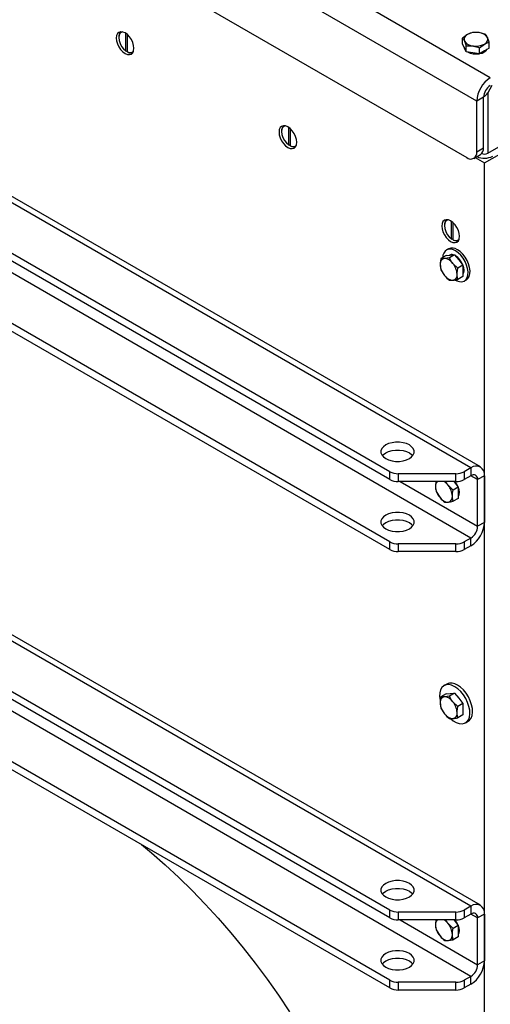
# Model space of a CAD drawing. Units: millimetres. Extents: x 8 to 201, y 4 to 288.
# Drawn here: x 155 to 172, y 97 to 131 of the extents above; entities that cross this region are included whole.
import ezdxf

# ---------------------------------------------------------------- set-up
doc = ezdxf.new("R2010")
doc.units = ezdxf.units.MM

msp = doc.modelspace()

# ---------------------------------------------------------------- linework, layer by layer
at = {"color": 7, "linetype": 'Continuous', "lineweight": 25}
for p, q in [((171.79271, 129.20789), (143.15488, 145.74016)), ((171.3213, 128.3914), (142.68348, 144.92366)), ((143.03703, 142.54212), (170.96775, 126.41806)), ((171.11506, 115.58193), (142.47724, 132.11419)), ((171.44837, 115.61494), (142.81054, 132.1472)), ((171.44837, 115.61494), (142.81054, 132.1472)), ((159.06478, 130.14414), (159.06478, 130.75314)), ((159.12371, 130.11012), (159.12371, 130.70585)), ((171.16731, 130.7895), (170.99721, 130.72169)), ((171.63205, 130.71762), (171.39968, 130.78395)), ((168.28245, 115.44828), (142.24572, 130.47896)), ((158.81435, 130.62714), (158.81435, 130.61013)), ((170.82711, 130.38534), (170.82711, 130.59311)), ((170.88937, 130.25119), (170.82711, 130.38534)), ((171.41636, 130.25294), (171.58647, 130.38152)), ((171.75657, 130.24156), (171.75657, 130.44933)), ((168.28245, 115.1761), (142.24572, 130.20678)), ((159.06478, 130.14414), (159.07952, 130.13554)), ((159.07952, 130.13554), (159.12371, 130.16106)), ((159.13844, 130.10153), (159.12371, 130.11012)), ((170.87517, 130.28178), (170.87517, 130.27943)), ((170.95163, 130.11705), (170.88937, 130.25119)), ((170.95163, 130.11705), (170.95163, 130.32482)), ((170.95163, 130.32482), (171.184, 130.31927)), ((171.184, 130.08111), (170.95163, 130.11705)), ((171.41636, 130.04517), (171.184, 130.08111)), ((171.41636, 130.04517), (171.41636, 130.25294)), ((171.58647, 130.14336), (171.41636, 130.04517)), ((171.75657, 130.24156), (171.58647, 130.14336)), ((171.11506, 113.13231), (142.47724, 129.66457)), ((171.70432, 126.57115), (177.12547, 129.70072)), ((171.85163, 128.93571), (171.70432, 128.68055)), ((171.70432, 128.68055), (171.70432, 126.57115)), ((171.557, 128.52746), (171.3213, 128.3914)), ((171.3213, 126.62222), (171.3213, 128.3914)), ((171.557, 126.75829), (171.557, 128.52746)), ((168.28245, 112.99866), (142.24572, 128.02934)), ((171.58647, 126.23094), (174.59167, 127.96581)), ((168.28245, 112.72648), (142.24572, 127.75716)), ((164.50067, 127.3445), (164.50067, 127.32749)), ((164.7511, 126.8615), (164.7511, 127.4705)), ((164.81003, 126.82748), (164.81003, 127.42321)), ((164.7511, 126.8615), (164.76583, 126.8529)), ((164.76583, 126.8529), (164.81003, 126.87841)), ((164.82476, 126.81889), (164.81003, 126.82748)), ((171.3213, 126.62222), (171.557, 126.75829)), ((171.21773, 126.3933), (171.45343, 126.52937)), ((171.26147, 126.41855), (171.58647, 126.23094)), ((171.58647, 76.98692), (171.58647, 126.23094)), ((170.43742, 123.57886), (170.43742, 124.18786)), ((170.18698, 124.06186), (170.18698, 124.04485)), ((170.49634, 123.54484), (170.49634, 124.14057)), ((170.43742, 123.57886), (170.45215, 123.57026)), ((170.45215, 123.57026), (170.49634, 123.59577)), ((170.51108, 123.53624), (170.49634, 123.54484)), ((170.33118, 123.23379), (170.26047, 123.19297)), ((170.24886, 123.00119), (170.06893, 122.89732)), ((170.36356, 122.92367), (170.18993, 122.89531)), ((170.24886, 123.00119), (170.39617, 123.01436)), ((170.36463, 123.01254), (170.36259, 123.01136)), ((170.54348, 123.02754), (170.36356, 122.92367)), ((170.39617, 123.01436), (170.54348, 123.02754)), ((170.54348, 123.02754), (170.6908, 122.84428)), ((170.6908, 122.84428), (170.83811, 122.66102)), ((170.06893, 122.50447), (170.18993, 122.30602)), ((170.65819, 122.55715), (170.48456, 122.72522)), ((170.83811, 122.66102), (170.65819, 122.55715)), ((170.83811, 122.66102), (170.83811, 122.46459)), ((170.83811, 122.46459), (170.83811, 122.26816)), ((170.36356, 122.13795), (170.48456, 122.13593)), ((170.83811, 122.26816), (170.65819, 122.1643)), ((170.88542, 122.11041), (170.95613, 122.15123)), ((171.11506, 100.27179), (142.47724, 116.80405)), ((171.44837, 100.3048), (142.81054, 116.83706)), ((171.44837, 100.3048), (142.81054, 116.83706)), ((171.11506, 115.58193), (170.88355, 115.44828)), ((171.11506, 115.58193), (171.11506, 115.30975)), ((168.28245, 115.1761), (168.28245, 115.44828)), ((170.58892, 115.37783), (168.57708, 115.37783)), ((168.57708, 115.37783), (168.57708, 115.10565)), ((170.58892, 115.10565), (170.58892, 115.37783)), ((170.88355, 115.44828), (170.88355, 115.1761)), ((171.11506, 115.30975), (170.88355, 115.1761)), ((171.35076, 115.17364), (171.11502, 115.30973)), ((171.58647, 115.30971), (171.35076, 115.17364)), ((171.58647, 115.30971), (171.58647, 113.67662)), ((168.28245, 100.13814), (142.24572, 115.16882)), ((168.28245, 99.86596), (142.24572, 114.89664)), ((170.58892, 115.10565), (168.57708, 115.10565)), ((168.63965, 115.10565), (171.35076, 113.54056)), ((170.4932, 114.80684), (170.31957, 114.9749)), ((170.67312, 114.9107), (170.4932, 114.80684)), ((170.51641, 115.10565), (170.52581, 115.09396)), ((170.52581, 115.09396), (170.67312, 114.9107)), ((170.67312, 114.9107), (170.67312, 114.71428)), ((171.35076, 113.54056), (171.35076, 115.17364)), ((169.90394, 114.75415), (170.02494, 114.5557)), ((170.67312, 114.51785), (170.4932, 114.41398)), ((170.67312, 114.71428), (170.67312, 114.51785)), ((171.11506, 97.82217), (142.47724, 114.35443)), ((170.19857, 114.38763), (170.31957, 114.38561)), ((171.58647, 113.67662), (171.35076, 113.54056)), ((168.28245, 112.72648), (168.28245, 112.99866)), ((170.58892, 112.92821), (168.57708, 112.92821)), ((168.57708, 112.92821), (168.57708, 112.65603)), ((170.58892, 112.65603), (170.58892, 112.92821)), ((171.11506, 113.13231), (170.88355, 112.99866)), ((170.88355, 112.99866), (170.88355, 112.72648)), ((171.11506, 112.86013), (170.88355, 112.72648)), ((171.11506, 112.86013), (171.11506, 113.13231)), ((168.28245, 97.68852), (142.24572, 112.7192)), ((170.58892, 112.65603), (168.57708, 112.65603)), ((168.28245, 97.41634), (142.24572, 112.44702)), ((170.26869, 108.0319), (170.17441, 107.97748)), ((170.24886, 107.69105), (170.06893, 107.58718)), ((170.24886, 107.69105), (170.39617, 107.70422)), ((170.54348, 107.7174), (170.36356, 107.61353)), ((170.39617, 107.70422), (170.54348, 107.7174)), ((170.54348, 107.7174), (170.6908, 107.53414)), ((170.36356, 107.61353), (170.18993, 107.58517)), ((170.65819, 107.24701), (170.48456, 107.41508)), ((170.83811, 107.35088), (170.65819, 107.24701)), ((170.6908, 107.53414), (170.83811, 107.35088)), ((170.83811, 107.35088), (170.83811, 107.15445)), ((170.06893, 107.19433), (170.18993, 106.99588)), ((170.83811, 106.95802), (170.65819, 106.85416)), ((170.83811, 107.15445), (170.83811, 106.95802)), ((170.36356, 106.82781), (170.48456, 106.82579)), ((170.92435, 106.6784), (171.01863, 106.73283)), ((168.28245, 99.86596), (168.28245, 100.13814)), ((171.11506, 100.27179), (170.88355, 100.13814)), ((170.88355, 100.13814), (170.88355, 99.86596)), ((171.11506, 100.27179), (171.11506, 99.99961)), ((170.58892, 100.06769), (168.57708, 100.06769)), ((168.57708, 100.06769), (168.57708, 99.79551)), ((170.58892, 99.79551), (168.57708, 99.79551)), ((168.63965, 99.79551), (171.35076, 98.23042)), ((170.51641, 99.79551), (170.52581, 99.78382)), ((170.52581, 99.78382), (170.67312, 99.60056)), ((170.58892, 99.79551), (170.58892, 100.06769)), ((171.11506, 99.99961), (170.88355, 99.86596)), ((171.35076, 99.8635), (171.11502, 99.99959)), ((171.58647, 99.99957), (171.35076, 99.8635)), ((171.35076, 98.23042), (171.35076, 99.8635)), ((171.58647, 99.99957), (171.58647, 98.36648)), ((169.90394, 99.44401), (170.02494, 99.24556)), ((170.4932, 99.4967), (170.31957, 99.66476)), ((170.67312, 99.60056), (170.4932, 99.4967)), ((170.67312, 99.60056), (170.67312, 99.40414)), ((170.67312, 99.40414), (170.67312, 99.20771)), ((170.19857, 99.07749), (170.31957, 99.07547)), ((170.67312, 99.20771), (170.4932, 99.10384)), ((171.58647, 98.36648), (171.35076, 98.23042)), ((168.28245, 97.41634), (168.28245, 97.68852)), ((171.11506, 97.82217), (170.88355, 97.68852)), ((170.88355, 97.68852), (170.88355, 97.41634)), ((171.11506, 97.54999), (171.11506, 97.82217)), ((170.58892, 97.61807), (168.57708, 97.61807)), ((168.57708, 97.61807), (168.57708, 97.34589)), ((170.58892, 97.34589), (168.57708, 97.34589)), ((170.58892, 97.34589), (170.58892, 97.61807)), ((171.11506, 97.54999), (170.88355, 97.41634))]:
    msp.add_line(p, q, dxfattribs=at)
at = {"color": 7, "linetype": 'Continuous', "lineweight": 25, "flags": 128}
for points in [[(159.34468, 130.23594), (159.33414, 130.33449), (159.30323, 130.43849), (159.25407, 130.54086), (159.19, 130.63461), (159.11539, 130.71338), (159.03532, 130.77177), (158.95525, 130.80582), (158.88064, 130.8132), (158.81657, 130.79342), (158.76741, 130.74781), (158.7365, 130.6795), (158.72596, 130.59312), (158.7365, 130.49458), (158.76741, 130.39058), (158.81657, 130.28821), (158.88064, 130.19445), (158.95525, 130.11569), (159.03532, 130.0573), (159.11539, 130.02325), (159.19, 130.01586), (159.25407, 130.03565), (159.30323, 130.08125), (159.33414, 130.14957), (159.34468, 130.23594)], [(158.94555, 130.80822), (158.91574, 130.80055), (158.86107, 130.76195), (158.82628, 130.69662), (158.81435, 130.61013), (158.82628, 130.50987), (158.86107, 130.40438), (158.91574, 130.30265), (158.98563, 130.21337), (159.06478, 130.14414)], [(165.031, 126.9533), (165.02046, 127.05185), (164.98955, 127.15585), (164.94039, 127.25822), (164.87632, 127.35197), (164.80171, 127.43073), (164.72164, 127.48913), (164.64157, 127.52318), (164.56696, 127.53056), (164.50289, 127.51078), (164.45373, 127.46517), (164.42282, 127.39686), (164.41228, 127.31048), (164.42282, 127.21194), (164.45373, 127.10794), (164.50289, 127.00557), (164.56696, 126.91181), (164.64157, 126.83305), (164.72164, 126.77466), (164.80171, 126.74061), (164.87632, 126.73322), (164.94039, 126.75301), (164.98955, 126.79861), (165.02046, 126.86693), (165.031, 126.9533)], [(164.63187, 127.52558), (164.60206, 127.51791), (164.54739, 127.4793), (164.5126, 127.41397), (164.50067, 127.32749), (164.5126, 127.22723), (164.54739, 127.12174), (164.60206, 127.02001), (164.67195, 126.93073), (164.7511, 126.8615)], [(170.71731, 123.67066), (170.70677, 123.76921), (170.67587, 123.87321), (170.62671, 123.97557), (170.56264, 124.06933), (170.48802, 124.14809), (170.40796, 124.20649), (170.32789, 124.24054), (170.25328, 124.24792), (170.18921, 124.22814), (170.14004, 124.18253), (170.10914, 124.11422), (170.0986, 124.02784), (170.10914, 123.9293), (170.14004, 123.8253), (170.18921, 123.72293), (170.25328, 123.62917), (170.32789, 123.55041), (170.40796, 123.49201), (170.48802, 123.45797), (170.56264, 123.45058), (170.62671, 123.47037), (170.67587, 123.51597), (170.70677, 123.58429), (170.71731, 123.67066)], [(170.31819, 124.24294), (170.28837, 124.23527), (170.2337, 124.19666), (170.19892, 124.13133), (170.18698, 124.04485), (170.19892, 123.94459), (170.2337, 123.83909), (170.28837, 123.73737), (170.35826, 123.64809), (170.43742, 123.57886)], [(170.56898, 122.14366), (170.62073, 122.11676), (170.71406, 122.0866), (170.80079, 122.08287), (170.87687, 122.10573), (170.93874, 122.15413), (170.9835, 122.22578), (171.00907, 122.31736), (171.01424, 122.42456), (170.99878, 122.54239), (170.96341, 122.66533), (170.90978, 122.78762), (170.8404, 122.90357), (170.75851, 123.00773), (170.66795, 123.09525), (170.57295, 123.16203), (170.57295, 123.16203)], [(170.95613, 122.15123), (171.00945, 122.19495), (171.05421, 122.2666), (171.07978, 122.35818), (171.08495, 122.46538), (171.06949, 122.58321), (171.03412, 122.70615), (170.98049, 122.82844), (170.91111, 122.94439), (170.82922, 123.04855), (170.73866, 123.13607), (170.64366, 123.20285)], [(170.83811, 122.64691), (170.85665, 122.5797), (170.86757, 122.4816)], [(170.86757, 122.4816), (170.85665, 122.39612), (170.83811, 122.35031)], [(168.13932, 115.90509), (168.24145, 115.85808), (168.35914, 115.82536), (168.48649, 115.80858), (168.61711, 115.80858), (168.74446, 115.82536), (168.86215, 115.85808), (168.96428, 115.90509), (169.04572, 115.96405), (169.1024, 116.03199), (169.13147, 116.10551), (169.13147, 116.18092), (169.1024, 116.25443), (169.04572, 116.32237), (168.96428, 116.38133), (168.86215, 116.42835), (168.74446, 116.46106), (168.61711, 116.47784), (168.48649, 116.47784), (168.35914, 116.46106), (168.24145, 116.42835), (168.13932, 116.38133), (168.05788, 116.32237), (168.0012, 116.25443), (167.97213, 116.18092), (167.97213, 116.10551), (168.0012, 116.03199), (168.05788, 115.96405), (168.13932, 115.90509)], [(168.13932, 115.90509), (168.24145, 115.85808), (168.35914, 115.82536), (168.48649, 115.80858), (168.61711, 115.80858), (168.74446, 115.82536), (168.86215, 115.85808), (168.96428, 115.90509), (169.04572, 115.96405), (169.1024, 116.03199), (169.13147, 116.10551), (169.13147, 116.18092), (169.1024, 116.25443), (169.04572, 116.32237), (168.96428, 116.38133), (168.86215, 116.42835), (168.74446, 116.46106), (168.61711, 116.47784), (168.48649, 116.47784), (168.35914, 116.46106), (168.24145, 116.42835), (168.13932, 116.38133), (168.05788, 116.32237), (168.0012, 116.25443), (167.97213, 116.18092), (167.97213, 116.10551), (168.0012, 116.03199), (168.05788, 115.96405), (168.13932, 115.90509)], [(168.01822, 116.00712), (168.05788, 116.05019), (168.13932, 116.10915), (168.24145, 116.15617), (168.35914, 116.18888), (168.48649, 116.20566), (168.61711, 116.20566), (168.74446, 116.18888), (168.86215, 116.15617), (168.96428, 116.10915)], [(168.01822, 116.00712), (168.05788, 116.05019), (168.13932, 116.10915), (168.24145, 116.15617), (168.35914, 116.18888), (168.48649, 116.20566), (168.61711, 116.20566), (168.74446, 116.18888), (168.86215, 116.15617), (168.96428, 116.10915)], [(168.96428, 116.10915), (169.04572, 116.05019), (169.08538, 116.00712)], [(168.96428, 116.10915), (169.04572, 116.05019), (169.08538, 116.00712)], [(170.67312, 114.89659), (170.69166, 114.82938), (170.70258, 114.73128)], [(170.70258, 114.73128), (170.69166, 114.6458), (170.67312, 114.59999)], [(168.13932, 113.45547), (168.24145, 113.40845), (168.35914, 113.37573), (168.48649, 113.35895), (168.61711, 113.35895), (168.74446, 113.37573), (168.86215, 113.40845), (168.96428, 113.45547), (169.04572, 113.51443), (169.1024, 113.58237), (169.13147, 113.65588), (169.13147, 113.73129), (169.1024, 113.80481), (169.04572, 113.87275), (168.96428, 113.93171), (168.86215, 113.97872), (168.74446, 114.01144), (168.61711, 114.02822), (168.48649, 114.02822), (168.35914, 114.01144), (168.24145, 113.97872), (168.13932, 113.93171), (168.05788, 113.87275), (168.0012, 113.80481), (167.97213, 113.73129), (167.97213, 113.65588), (168.0012, 113.58237), (168.05788, 113.51443), (168.13932, 113.45547)], [(168.13932, 113.45547), (168.24145, 113.40845), (168.35914, 113.37573), (168.48649, 113.35895), (168.61711, 113.35895), (168.74446, 113.37573), (168.86215, 113.40845), (168.96428, 113.45547), (169.04572, 113.51443), (169.1024, 113.58237), (169.13147, 113.65588), (169.13147, 113.73129), (169.1024, 113.80481), (169.04572, 113.87275), (168.96428, 113.93171), (168.86215, 113.97872), (168.74446, 114.01144), (168.61711, 114.02822), (168.48649, 114.02822), (168.35914, 114.01144), (168.24145, 113.97872), (168.13932, 113.93171), (168.05788, 113.87275), (168.0012, 113.80481), (167.97213, 113.73129), (167.97213, 113.65588), (168.0012, 113.58237), (168.05788, 113.51443), (168.13932, 113.45547)], [(169.08538, 113.5575), (169.04572, 113.60057), (168.96428, 113.65953), (168.86215, 113.70654), (168.74446, 113.73926), (168.61711, 113.75604), (168.48649, 113.75604), (168.35914, 113.73926), (168.24145, 113.70654), (168.13932, 113.65953), (168.05788, 113.60057), (168.01822, 113.5575)], [(169.08538, 113.5575), (169.04572, 113.60057), (168.96428, 113.65953), (168.86215, 113.70654), (168.74446, 113.73926), (168.61711, 113.75604), (168.48649, 113.75604), (168.35914, 113.73926), (168.24145, 113.70654), (168.13932, 113.65953), (168.05788, 113.60057), (168.01822, 113.5575)], [(170.54938, 107.94035), (170.44262, 107.98944), (170.34024, 108.01145), (170.24642, 108.00548), (170.165, 107.97176), (170.09932, 107.9117), (170.05206, 107.82773), (170.02516, 107.7233), (170.01973, 107.60268), (170.03598, 107.47082), (170.04133, 107.44556)], [(171.01863, 106.73283), (171.06303, 106.76541), (171.11979, 106.8378), (171.15706, 106.93249), (171.17331, 107.04559), (171.16787, 107.17248), (171.14098, 107.30796), (171.09372, 107.44649), (171.02804, 107.5824), (170.94662, 107.71011), (170.8528, 107.82441), (170.75041, 107.92061), (170.64366, 107.99477)], [(170.4086, 106.81878), (170.49572, 106.74965), (170.60303, 106.6877), (170.70814, 106.65197), (170.80675, 106.64391), (170.89482, 106.66385), (170.96875, 106.71098), (171.02551, 106.78337), (171.06278, 106.87806), (171.07903, 106.99116), (171.07359, 107.11805), (171.04669, 107.25354), (170.99944, 107.39207), (170.93376, 107.52797), (170.85234, 107.65568), (170.75852, 107.76998), (170.65613, 107.86618), (170.54938, 107.94035), (170.54938, 107.94035)], [(159.61116, 102.42217), (159.9587, 102.13378), (160.4368, 101.71601), (160.90935, 101.27846), (161.37552, 100.8219), (161.83447, 100.34711), (162.28541, 99.85495), (162.72755, 99.34626), (163.16011, 98.82194), (163.58233, 98.28292), (163.99348, 97.73013), (164.39282, 97.16455), (164.77967, 96.58716)], [(168.13932, 100.59495), (168.24145, 100.54794), (168.35914, 100.51522), (168.48649, 100.49844), (168.61711, 100.49844), (168.74446, 100.51522), (168.86215, 100.54794), (168.96428, 100.59495), (169.04572, 100.65391), (169.1024, 100.72185), (169.13147, 100.79537), (169.13147, 100.87078), (169.1024, 100.94429), (169.04572, 101.01223), (168.96428, 101.07119), (168.86215, 101.11821), (168.74446, 101.15092), (168.61711, 101.1677), (168.48649, 101.1677), (168.35914, 101.15092), (168.24145, 101.11821), (168.13932, 101.07119), (168.05788, 101.01223), (168.0012, 100.94429), (167.97213, 100.87078), (167.97213, 100.79537), (168.0012, 100.72185), (168.05788, 100.65391), (168.13932, 100.59495)], [(168.13932, 100.59495), (168.24145, 100.54794), (168.35914, 100.51522), (168.48649, 100.49844), (168.61711, 100.49844), (168.74446, 100.51522), (168.86215, 100.54794), (168.96428, 100.59495), (169.04572, 100.65391), (169.1024, 100.72185), (169.13147, 100.79537), (169.13147, 100.87078), (169.1024, 100.94429), (169.04572, 101.01223), (168.96428, 101.07119), (168.86215, 101.11821), (168.74446, 101.15092), (168.61711, 101.1677), (168.48649, 101.1677), (168.35914, 101.15092), (168.24145, 101.11821), (168.13932, 101.07119), (168.05788, 101.01223), (168.0012, 100.94429), (167.97213, 100.87078), (167.97213, 100.79537), (168.0012, 100.72185), (168.05788, 100.65391), (168.13932, 100.59495)], [(168.01822, 100.69698), (168.05788, 100.74005), (168.13932, 100.79901), (168.24145, 100.84603), (168.35914, 100.87874), (168.48649, 100.89552), (168.61711, 100.89552), (168.74446, 100.87874), (168.86215, 100.84603), (168.96428, 100.79901)], [(168.01822, 100.69698), (168.05788, 100.74005), (168.13932, 100.79901), (168.24145, 100.84603), (168.35914, 100.87874), (168.48649, 100.89552), (168.61711, 100.89552), (168.74446, 100.87874), (168.86215, 100.84603), (168.96428, 100.79901)], [(168.96428, 100.79901), (169.04572, 100.74005), (169.08538, 100.69698)], [(168.96428, 100.79901), (169.04572, 100.74005), (169.08538, 100.69698)], [(170.67312, 99.58645), (170.69166, 99.51924), (170.70258, 99.42114)], [(170.70258, 99.42114), (170.69166, 99.33566), (170.67312, 99.28985)], [(168.13932, 98.14533), (168.24145, 98.09831), (168.35914, 98.06559), (168.48649, 98.04881), (168.61711, 98.04881), (168.74446, 98.06559), (168.86215, 98.09831), (168.96428, 98.14533), (169.04572, 98.20429), (169.1024, 98.27223), (169.13147, 98.34574), (169.13147, 98.42115), (169.1024, 98.49467), (169.04572, 98.56261), (168.96428, 98.62157), (168.86215, 98.66858), (168.74446, 98.7013), (168.61711, 98.71808), (168.48649, 98.71808), (168.35914, 98.7013), (168.24145, 98.66858), (168.13932, 98.62157), (168.05788, 98.56261), (168.0012, 98.49467), (167.97213, 98.42115), (167.97213, 98.34574), (168.0012, 98.27223), (168.05788, 98.20429), (168.13932, 98.14533)], [(168.13932, 98.14533), (168.24145, 98.09831), (168.35914, 98.06559), (168.48649, 98.04881), (168.61711, 98.04881), (168.74446, 98.06559), (168.86215, 98.09831), (168.96428, 98.14533), (169.04572, 98.20429), (169.1024, 98.27223), (169.13147, 98.34574), (169.13147, 98.42115), (169.1024, 98.49467), (169.04572, 98.56261), (168.96428, 98.62157), (168.86215, 98.66858), (168.74446, 98.7013), (168.61711, 98.71808), (168.48649, 98.71808), (168.35914, 98.7013), (168.24145, 98.66858), (168.13932, 98.62157), (168.05788, 98.56261), (168.0012, 98.49467), (167.97213, 98.42115), (167.97213, 98.34574), (168.0012, 98.27223), (168.05788, 98.20429), (168.13932, 98.14533)], [(169.08538, 98.24736), (169.04572, 98.29043), (168.96428, 98.34939), (168.86215, 98.3964), (168.74446, 98.42912), (168.61711, 98.4459), (168.48649, 98.4459), (168.35914, 98.42912), (168.24145, 98.3964), (168.13932, 98.34939), (168.05788, 98.29043), (168.01822, 98.24736)], [(169.08538, 98.24736), (169.04572, 98.29043), (168.96428, 98.34939), (168.86215, 98.3964), (168.74446, 98.42912), (168.61711, 98.4459), (168.48649, 98.4459), (168.35914, 98.42912), (168.24145, 98.3964), (168.13932, 98.34939), (168.05788, 98.29043), (168.01822, 98.24736)]]:
    msp.add_lwpolyline(points, dxfattribs=at)
at = {"color": 7, "linetype": 'Continuous', "lineweight": 25}
for centre, radius, start, end in [((159.02634, 130.64699), 0.21292, 128.381008, 185.350637), ((171.06209, 130.55038), 0.18318, 110.742075, 199.461002), ((171.29113, 130.15362), 0.6396, 80.228903, 117.357175), ((171.3769, 130.40426), 0.38037, 33.438879, 86.566498), ((171.20678, 130.69895), 0.38037, 213.438879, 266.566498), ((171.29255, 130.94959), 0.6396, 260.228903, 297.357175), ((171.52159, 130.55283), 0.18318, 290.742075, 19.461002), ((159.21029, 130.24522), 0.16045, 237.345568, 318.985549), ((159.23338, 130.2675), 0.19121, 240.228743, 293.806935), ((171.04793, 130.28634), 0.1729, 182.292559, 228.344463), ((171.29011, 130.66956), 0.63209, 242.236055, 280.177867), ((171.37588, 130.4401), 0.39146, 277.735301, 322.259323), ((172.34478, 128.34482), 1.02454, 122.605478, 177.394522), ((172.06874, 128.50418), 0.51227, 122.605478, 177.394522), ((164.71266, 127.36435), 0.21292, 128.38101, 185.350637), ((164.8966, 126.96257), 0.16045, 237.345568, 318.98555), ((164.9197, 126.98486), 0.19121, 240.228744, 293.806933), ((171.10576, 126.58726), 0.21835, 230.796715, 9.214037), ((171.312, 126.73125), 0.24649, 305.013333, 6.298848), ((171.58557, 126.80347), 0.2609, 248.986821, 297.074046), ((171.58507, 127.045), 0.64756, 246.010169, 297.202764), ((170.39898, 124.08171), 0.21292, 128.381005, 185.350637), ((170.58292, 123.67993), 0.16045, 237.345568, 318.985542), ((170.60602, 123.70222), 0.19121, 240.228743, 293.806938), ((170.40159, 122.95255), 0.27063, 50.716211, 184.032369), ((170.46118, 122.95336), 0.3091, 53.818229, 114.871313), ((170.22347, 122.71516), 0.18324, 100.546778, 189.251879), ((170.16718, 122.51567), 0.38032, 33.434915, 86.570462), ((170.44532, 122.85596), 0.17615, 72.11584, 117.262552), ((170.22356, 122.44955), 0.64507, 20.222034, 57.367109), ((170.68148, 122.71515), 0.63954, 182.639287, 219.772072), ((169.99301, 122.31608), 0.63954, 2.639287, 39.772072), ((170.50731, 122.51557), 0.38032, 213.434915, 266.570462), ((170.45102, 122.31607), 0.18324, 280.546778, 9.251879), ((171.29908, 115.35632), 0.29114, 350.785963, 129.203285), ((168.56507, 115.97892), 0.60121, 241.959761, 271.144097), ((170.60092, 115.97892), 0.60121, 268.855903, 298.040239), ((171.20707, 115.19695), 0.14557, 350.785963, 129.203285), ((168.56507, 115.70674), 0.60121, 241.959761, 271.144097), ((170.10637, 114.9514), 0.22931, 137.725997, 184.003908), ((170.51649, 114.96484), 0.63954, 182.639287, 219.772072), ((169.89818, 114.64804), 0.53329, 37.800142, 59.10111), ((169.82802, 114.56577), 0.63954, 2.639287, 39.772072), ((170.00139, 114.66669), 0.71005, 21.091218, 38.184901), ((170.60092, 115.70674), 0.60121, 268.855903, 298.040239), ((170.34232, 114.76525), 0.38032, 213.434915, 266.570462), ((170.28603, 114.56576), 0.18324, 280.546778, 9.251879), ((170.56299, 113.7232), 1.02454, 302.605478, 357.394522), ((170.83903, 113.56384), 0.51227, 302.605478, 357.394522), ((168.56507, 113.5293), 0.60121, 241.959761, 271.144097), ((170.60092, 113.5293), 0.60121, 268.855903, 298.040239), ((168.56507, 113.25712), 0.60121, 241.959761, 271.144097), ((170.60092, 113.25712), 0.60121, 268.855903, 298.040239), ((170.4242, 107.69043), 0.37522, 54.204975, 114.484566), ((170.22347, 107.40502), 0.18324, 100.546778, 189.251879), ((170.68148, 107.40501), 0.63954, 182.639287, 219.772072), ((170.16718, 107.20553), 0.38032, 33.434915, 86.570462), ((169.99301, 107.00594), 0.63954, 2.639287, 39.772072), ((170.50731, 107.20543), 0.38032, 213.434915, 266.570462), ((170.45102, 107.00593), 0.18324, 280.546778, 9.251879), ((168.56507, 100.66878), 0.60121, 241.959761, 271.144097), ((170.60092, 100.66878), 0.60121, 268.855903, 298.040239), ((171.29908, 100.04618), 0.29114, 350.785963, 129.203285), ((168.56507, 100.3966), 0.60121, 241.959761, 271.144097), ((170.10637, 99.64126), 0.22931, 137.725997, 184.003908), ((169.89818, 99.3379), 0.53329, 37.800142, 59.10111), ((170.00139, 99.35655), 0.71005, 21.091218, 38.184901), ((170.60092, 100.3966), 0.60121, 268.855903, 298.040239), ((171.20707, 99.88681), 0.14557, 350.785963, 129.203285), ((170.51649, 99.6547), 0.63954, 182.639287, 219.772072), ((169.82802, 99.25563), 0.63954, 2.639287, 39.772072), ((170.34232, 99.45511), 0.38032, 213.434915, 266.570462), ((170.28603, 99.25562), 0.18324, 280.546778, 9.251879), ((170.56299, 98.41306), 1.02454, 302.605478, 357.394522), ((170.83903, 98.2537), 0.51227, 302.605478, 357.394522), ((168.56507, 98.21916), 0.60121, 241.959761, 271.144097), ((170.60092, 98.21916), 0.60121, 268.855903, 298.040239), ((168.56507, 97.94698), 0.60121, 241.959761, 271.144097), ((170.60092, 97.94698), 0.60121, 268.855903, 298.040239)]:
    msp.add_arc(centre, radius, start, end, dxfattribs=at)
msp.add_ellipse((171.58647, 128.74858), major_axis=(0.11786, 0.20412), ratio=0.57733463, start_param=3.75139651, end_param=4.71242961, dxfattribs=at)
for points, knots in [([(170.99721, 130.72169), (170.99318, 130.71933), (170.93574, 130.68574), (170.87945, 130.63774), (170.82711, 130.59311)], [0, 0, 0, 0, 0.07020058, 1, 1, 1, 1]), ([(171.39968, 130.78395), (171.39417, 130.78477), (171.3157, 130.79648), (171.23881, 130.79286), (171.16731, 130.7895)], [0, 0, 0, 0, 0.07020058, 1, 1, 1, 1]), ([(171.69431, 130.61386), (171.67768, 130.64587), (171.6566, 130.68643), (171.63632, 130.71218), (171.63205, 130.71762)], [0, 0, 0, 0, 0.788999238, 1, 1, 1, 1]), ([(170.82711, 130.59311), (170.83139, 130.58767), (170.85166, 130.56192), (170.87274, 130.52136), (170.88937, 130.48935)], [0, 0, 0, 0, 0.21100076, 1, 1, 1, 1]), ([(170.88937, 130.48935), (170.89425, 130.47849), (170.91532, 130.43166), (170.93586, 130.37124), (170.95163, 130.32482)], [0, 0, 0, 0, 0.23184927, 1, 1, 1, 1]), ([(171.58647, 130.38152), (171.5905, 130.38382), (171.64794, 130.41655), (171.70423, 130.43354), (171.75657, 130.44933)], [0, 0, 0, 0, 0.07020058, 1, 1, 1, 1]), ([(171.75657, 130.44933), (171.7408, 130.49575), (171.72026, 130.55617), (171.69919, 130.603), (171.69431, 130.61386)], [0, 0, 0, 0, 0.76815073, 1, 1, 1, 1]), ([(171.184, 130.31927), (171.18951, 130.31838), (171.26797, 130.30581), (171.34487, 130.27841), (171.41636, 130.25294)], [0, 0, 0, 0, 0.07020058, 1, 1, 1, 1]), ([(170.06893, 122.89732), (170.06566, 122.88194), (170.05013, 122.80902), (170.04593, 122.74009), (170.04262, 122.6857)], [0, 0, 0, 0, 0.21100076, 1, 1, 1, 1]), ([(170.18993, 122.89531), (170.18646, 122.89501), (170.13709, 122.89078), (170.10177, 122.89417), (170.06893, 122.89732)], [0, 0, 0, 0, 0.07020058, 1, 1, 1, 1]), ([(170.48456, 122.72522), (170.48109, 122.72958), (170.43172, 122.79168), (170.3964, 122.86007), (170.36356, 122.92367)], [0, 0, 0, 0, 0.07020058, 1, 1, 1, 1]), ([(170.04262, 122.6857), (170.04291, 122.67046), (170.04416, 122.60472), (170.05817, 122.54802), (170.06893, 122.50447)], [0, 0, 0, 0, 0.23184927, 1, 1, 1, 1]), ([(170.63187, 122.34553), (170.63519, 122.39992), (170.63939, 122.46885), (170.65491, 122.54177), (170.65819, 122.55715)], [0, 0, 0, 0, 0.78899924, 1, 1, 1, 1]), ([(170.18993, 122.30602), (170.19345, 122.30169), (170.24357, 122.24002), (170.30575, 122.18713), (170.36356, 122.13795)], [0, 0, 0, 0, 0.07020058, 1, 1, 1, 1]), ([(170.48456, 122.13593), (170.48808, 122.13626), (170.5382, 122.14092), (170.60038, 122.15304), (170.65819, 122.1643)], [0, 0, 0, 0, 0.07020058, 1, 1, 1, 1]), ([(170.65819, 122.1643), (170.64743, 122.20785), (170.63342, 122.26455), (170.63216, 122.33029), (170.63187, 122.34553)], [0, 0, 0, 0, 0.76815073, 1, 1, 1, 1]), ([(169.89556, 115.10565), (169.89524, 115.10411), (169.88323, 115.04523), (169.88039, 114.98958), (169.87763, 114.93539)], [0, 0, 0, 0, 0.02617975, 1, 1, 1, 1]), ([(169.87763, 114.93539), (169.87792, 114.92014), (169.87917, 114.8544), (169.89318, 114.7977), (169.90394, 114.75415)], [0, 0, 0, 0, 0.23184927, 1, 1, 1, 1]), ([(170.31957, 114.9749), (170.31609, 114.97926), (170.28337, 115.02021), (170.25994, 115.06533), (170.239, 115.10565)], [0, 0, 0, 0, 0.10630777, 1, 1, 1, 1]), ([(170.02494, 114.5557), (170.02846, 114.55137), (170.07858, 114.4897), (170.14076, 114.43681), (170.19857, 114.38763)], [0, 0, 0, 0, 0.07020058, 1, 1, 1, 1]), ([(170.46688, 114.59522), (170.4702, 114.6496), (170.4744, 114.71853), (170.48992, 114.79145), (170.4932, 114.80684)], [0, 0, 0, 0, 0.788999238, 1, 1, 1, 1]), ([(170.4932, 114.41398), (170.48243, 114.45753), (170.46842, 114.51423), (170.46717, 114.57997), (170.46688, 114.59522)], [0, 0, 0, 0, 0.76815073, 1, 1, 1, 1]), ([(170.31957, 114.38561), (170.32309, 114.38594), (170.37321, 114.39061), (170.43538, 114.40272), (170.4932, 114.41398)], [0, 0, 0, 0, 0.07020058, 1, 1, 1, 1]), ([(170.06893, 107.58718), (170.06566, 107.5718), (170.05013, 107.49888), (170.04593, 107.42995), (170.04262, 107.37556)], [0, 0, 0, 0, 0.21100076, 1, 1, 1, 1]), ([(170.04262, 107.37556), (170.04291, 107.36032), (170.04416, 107.29458), (170.05817, 107.23788), (170.06893, 107.19433)], [0, 0, 0, 0, 0.23184927, 1, 1, 1, 1]), ([(170.18993, 107.58517), (170.18646, 107.58487), (170.13709, 107.58064), (170.10177, 107.58403), (170.06893, 107.58718)], [0, 0, 0, 0, 0.07020058, 1, 1, 1, 1]), ([(170.48456, 107.41508), (170.48109, 107.41944), (170.43172, 107.48154), (170.3964, 107.54993), (170.36356, 107.61353)], [0, 0, 0, 0, 0.07020058, 1, 1, 1, 1]), ([(170.18993, 106.99588), (170.19345, 106.99155), (170.24357, 106.92988), (170.30575, 106.87699), (170.36356, 106.82781)], [0, 0, 0, 0, 0.07020058, 1, 1, 1, 1]), ([(170.63187, 107.03539), (170.63519, 107.08978), (170.63939, 107.15871), (170.65491, 107.23163), (170.65819, 107.24701)], [0, 0, 0, 0, 0.788999238, 1, 1, 1, 1]), ([(170.65819, 106.85416), (170.64743, 106.89771), (170.63342, 106.95441), (170.63216, 107.02015), (170.63187, 107.03539)], [0, 0, 0, 0, 0.76815073, 1, 1, 1, 1]), ([(170.48456, 106.82579), (170.48808, 106.82612), (170.5382, 106.83078), (170.60038, 106.8429), (170.65819, 106.85416)], [0, 0, 0, 0, 0.07020058, 1, 1, 1, 1]), ([(169.89556, 99.79551), (169.89524, 99.79397), (169.88323, 99.73509), (169.88039, 99.67944), (169.87763, 99.62525)], [0, 0, 0, 0, 0.02617975, 1, 1, 1, 1]), ([(170.31957, 99.66476), (170.31609, 99.66912), (170.28337, 99.71007), (170.25994, 99.75519), (170.239, 99.79551)], [0, 0, 0, 0, 0.10630777, 1, 1, 1, 1]), ([(169.87763, 99.62525), (169.87792, 99.61), (169.87917, 99.54426), (169.89318, 99.48756), (169.90394, 99.44401)], [0, 0, 0, 0, 0.23184927, 1, 1, 1, 1]), ([(170.46688, 99.28508), (170.4702, 99.33946), (170.4744, 99.40839), (170.48992, 99.48131), (170.4932, 99.4967)], [0, 0, 0, 0, 0.788999238, 1, 1, 1, 1]), ([(170.02494, 99.24556), (170.02846, 99.24123), (170.07858, 99.17956), (170.14076, 99.12667), (170.19857, 99.07749)], [0, 0, 0, 0, 0.070200577, 1, 1, 1, 1]), ([(170.31957, 99.07547), (170.32309, 99.0758), (170.37321, 99.08047), (170.43538, 99.09258), (170.4932, 99.10384)], [0, 0, 0, 0, 0.07020058, 1, 1, 1, 1]), ([(170.4932, 99.10384), (170.48243, 99.14739), (170.46842, 99.20409), (170.46717, 99.26983), (170.46688, 99.28508)], [0, 0, 0, 0, 0.76815073, 1, 1, 1, 1])]:
    msp.add_open_spline(points, degree=3, knots=knots, dxfattribs=at)

doc.saveas('drawing.dxf')
